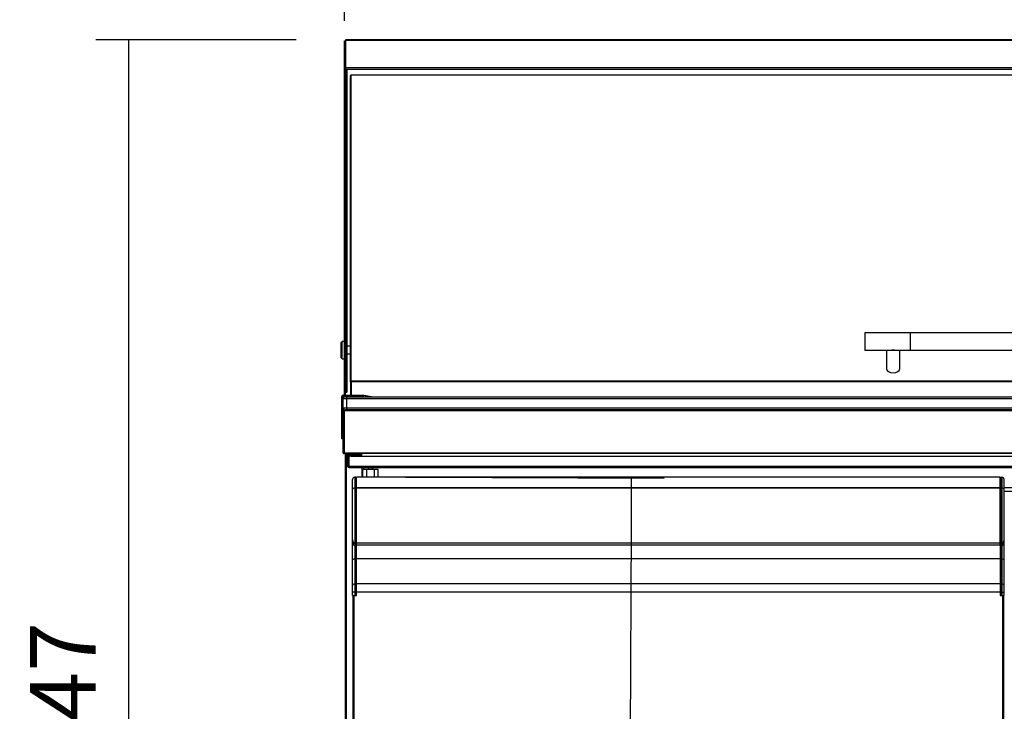
# Model space of a CAD drawing. Units: millimetres. Extents: x -67 to 1970, y -758 to 3135.
# Drawn here: x 1160 to 1206, y 208 to 240 of the extents above; entities that cross this region are included whole.
import ezdxf

# ---------------------------------------------------------------- set-up
doc = ezdxf.new("R2010")
doc.units = ezdxf.units.MM
doc.styles.add('SEACAD_Solid_Edge_ISO', font='seiso.ttf')
doc.dimstyles.new('INFRICO_COT', dxfattribs={"dimtxt": 3, "dimasz": 2.25, "dimexe": 1.5, "dimexo": 2.25, "dimgap": 1.5, "dimtad": 1, "dimdec": 0, "dimlfac": 20, "dimzin": 12, "dimtxsty": 'SEACAD_Solid_Edge_ISO', "dimblk1": '_SE_FILLED', "dimblk2": '_SE_FILLED', "dimsah": 1, "dimcen": 1.5, "dimadec": 1, "dimazin": 0, "dimtfac": 1, "dimtdec": 0, "dimtmove": 0, "dimatfit": 3, "dimfxl": 1, "dimtolj": 1, "dimtzin": 12, "dimarcsym": 0})

# ---------------------------------------------------------------- blocks, each defined once
blk = doc.blocks.new('_SE_FILLED')
at = {"color": 0}
blk.add_line((0, 0), (-1, 0), dxfattribs=at)
blk.add_solid([(0, 0), (-1, -0.1665), (-1, 0.1665), (0, 0)], dxfattribs=at)
blk = doc.blocks.new('*D800')
at = {"color": 0, "linetype": 'Continuous', "lineweight": -2}
for p, q in [((1175.327, 239.593), (1175.327, 248.935)), ((1236.778, 239.593), (1236.778, 248.935)), ((1177.577, 247.435), (1234.528, 247.435))]:
    blk.add_line(p, q, dxfattribs=at)
at = {"layer": 'Defpoints', "color": 0, "linetype": 'Continuous'}
for p in [(1236.778, 247.435), (1175.327, 237.343), (1236.778, 237.343)]:
    blk.add_point(p, dxfattribs=at)
at = {"color": 0, "linetype": 'Continuous', "lineweight": -2, "xscale": 2.25, "yscale": 2.25, "zscale": 2.25, "rotation": 180}
blk.add_blockref('_SE_FILLED', (1175.327, 247.435), dxfattribs=at)
at = {"color": 0, "linetype": 'Continuous', "lineweight": -2, "xscale": 2.25, "yscale": 2.25, "zscale": 2.25}
blk.add_blockref('_SE_FILLED', (1236.778, 247.435), dxfattribs=at)
at = {"color": 0, "linetype": 'Continuous', "insert": (1206.052, 250.453), "char_height": 3, "attachment_point": 5, "style": 'SEACAD_Solid_Edge_ISO'}
blk.add_mtext('\\A1;\\A1;1229', dxfattribs=at)
blk = doc.blocks.new('*D801')
at = {"color": 0, "linetype": 'Continuous', "lineweight": -2}
for p, q in [((1178.126, 218.724), (1189.948, 218.68)), ((1188.44, 216.436), (1188.336, 188.286)), ((1178.006, 186.074), (1189.828, 186.03))]:
    blk.add_line(p, q, dxfattribs=at)
at = {"layer": 'Defpoints', "color": 0, "linetype": 'Continuous'}
for p in [(1175.876, 218.732), (1175.756, 186.082), (1188.328, 186.036)]:
    blk.add_point(p, dxfattribs=at)
at = {"color": 0, "linetype": 'Continuous', "lineweight": -2, "xscale": 2.25, "yscale": 2.25, "zscale": 2.25}
for p, rotation in [((1188.448, 218.686), 89.78941921644297), ((1188.328, 186.036), 269.789419216443)]:
    blk.add_blockref('_SE_FILLED', p, dxfattribs=dict(at, rotation=rotation))
at = {"color": 0, "linetype": 'Continuous', "insert": (1185.37, 202.418), "char_height": 3, "attachment_point": 5, "rotation": 89.7894, "style": 'SEACAD_Solid_Edge_ISO'}
blk.add_mtext('\\A1;\\A1;653', dxfattribs=at)
blk = doc.blocks.new('*D806')
at = {"color": 0, "linetype": 'Continuous', "lineweight": -2}
for p, q in [((1173.127, 238.724), (1163.956, 238.724)), ((1165.456, 236.474), (1165.456, 178.633)), ((1176.802, 176.383), (1163.956, 176.383))]:
    blk.add_line(p, q, dxfattribs=at)
at = {"layer": 'Defpoints', "color": 0, "linetype": 'Continuous'}
for p in [(1175.377, 238.724), (1165.456, 176.383), (1179.052, 176.383)]:
    blk.add_point(p, dxfattribs=at)
at = {"color": 0, "linetype": 'Continuous', "lineweight": -2, "xscale": 2.25, "yscale": 2.25, "zscale": 2.25}
for p, rotation in [((1165.456, 238.724), 90), ((1165.456, 176.383), 270)]:
    blk.add_blockref('_SE_FILLED', p, dxfattribs=dict(at, rotation=rotation))
at = {"color": 0, "linetype": 'Continuous', "insert": (1162.447, 207.553), "char_height": 3, "attachment_point": 5, "rotation": 90, "style": 'SEACAD_Solid_Edge_ISO'}
blk.add_mtext('\\A1;\\A1;1247', dxfattribs=at)

msp = doc.modelspace()

# ---------------------------------------------------------------- linework, layer by layer
at = {"color": 7, "linetype": 'Continuous'}
for p, q in [((1175.327, 238.674), (1175.377, 238.674)), ((1175.327, 237.343), (1175.327, 238.674)), ((1236.727, 238.724), (1175.377, 238.724)), ((1175.377, 238.724), (1175.377, 238.691)), ((1175.377, 238.691), (1175.377, 237.442)), ((1236.727, 238.691), (1175.377, 238.691)), ((1175.377, 238.674), (1175.377, 238.674)), ((1175.377, 237.36), (1175.377, 238.674)), ((1175.327, 222.612), (1175.327, 237.343)), ((1236.727, 237.442), (1175.377, 237.442)), ((1175.377, 237.442), (1175.377, 237.374)), ((1175.377, 237.36), (1175.377, 237.374)), ((1175.447, 237.374), (1175.377, 237.374)), ((1175.377, 237.36), (1175.387, 237.36)), ((1175.377, 237.36), (1175.377, 222.629)), ((1175.387, 237.36), (1175.387, 222.629)), ((1175.437, 237.343), (1175.437, 222.612)), ((1236.657, 237.374), (1175.447, 237.374)), ((1175.602, 223.086), (1175.602, 237.084)), ((1175.632, 237.111), (1175.632, 237.117)), ((1236.472, 237.117), (1175.632, 237.117)), ((1236.472, 237.111), (1175.632, 237.111)), ((1175.632, 237.108), (1175.632, 237.111)), ((1175.632, 223.111), (1175.632, 237.108)), ((1199.127, 225.303), (1199.127, 224.553)), ((1199.152, 224.528), (1199.152, 225.328)), ((1201.202, 225.328), (1199.152, 225.328)), ((1201.202, 225.328), (1201.202, 224.528)), ((1201.227, 224.528), (1201.227, 225.328)), ((1210.877, 225.328), (1201.227, 225.328)), ((1201.227, 224.553), (1201.227, 225.303)), ((1175.227, 224.934), (1175.177, 224.884)), ((1175.177, 224.184), (1175.177, 224.884)), ((1175.227, 224.134), (1175.227, 224.934)), ((1175.327, 224.934), (1175.227, 224.934)), ((1175.452, 224.359), (1175.452, 224.709)), ((1175.602, 224.709), (1175.452, 224.709)), ((1175.452, 224.359), (1175.602, 224.359)), ((1199.152, 224.528), (1200.233, 224.528)), ((1200.127, 224.528), (1200.127, 223.679)), ((1200.617, 224.528), (1201.202, 224.528)), ((1200.727, 223.679), (1200.727, 224.528)), ((1201.227, 224.528), (1210.877, 224.528)), ((1175.177, 224.184), (1175.227, 224.134)), ((1175.227, 224.134), (1175.327, 224.134)), ((1175.632, 223.086), (1175.602, 223.086)), ((1175.602, 223.086), (1175.602, 222.475)), ((1175.632, 223.087), (1175.611, 223.104)), ((1175.632, 223.087), (1175.632, 223.111)), ((1236.472, 223.111), (1175.632, 223.111)), ((1175.632, 222.475), (1175.632, 223.087)), ((1236.472, 223.087), (1175.632, 223.087)), ((1175.632, 223.086), (1175.632, 222.475)), ((1175.277, 222.475), (1176.211, 222.475)), ((1175.327, 222.475), (1175.327, 222.612)), ((1175.377, 222.612), (1175.327, 222.612)), ((1175.387, 222.629), (1175.377, 222.629)), ((1175.377, 222.475), (1175.377, 222.612)), ((1175.377, 222.475), (1175.377, 222.612)), ((1175.387, 222.612), (1175.377, 222.612)), ((1175.387, 222.612), (1175.422, 222.624)), ((1175.387, 222.612), (1175.437, 222.612)), ((1176.222, 222.474), (1176.315, 222.458)), ((1175.217, 220.725), (1175.217, 222.415)), ((1175.277, 222.415), (1176.211, 222.415)), ((1175.277, 222.303), (1175.277, 222.415)), ((1175.427, 222.303), (1175.277, 222.303)), ((1175.277, 221.903), (1175.277, 222.303)), ((1175.327, 222.39), (1175.327, 222.415)), ((1175.377, 222.403), (1175.377, 222.415)), ((1175.377, 222.403), (1175.377, 222.415)), ((1175.377, 222.403), (1175.427, 222.403)), ((1175.427, 222.403), (1236.677, 222.403)), ((1175.427, 222.403), (1175.427, 222.303)), ((1175.427, 222.303), (1175.427, 221.903)), ((1236.677, 222.303), (1175.427, 222.303)), ((1175.602, 222.415), (1175.602, 222.403)), ((1175.632, 222.403), (1175.632, 222.415)), ((1175.632, 222.415), (1175.632, 222.403)), ((1176.211, 222.415), (1176.279, 222.403)), ((1176.306, 222.403), (1176.315, 222.458)), ((1176.315, 222.458), (1176.561, 222.414)), ((1176.561, 222.414), (1176.559, 222.403)), ((1175.277, 221.763), (1175.277, 221.903)), ((1175.277, 221.903), (1175.427, 221.903)), ((1175.277, 219.843), (1175.277, 221.763)), ((1175.317, 221.803), (1175.377, 221.803)), ((1175.317, 221.763), (1175.317, 221.803)), ((1236.787, 221.763), (1175.317, 221.763)), ((1175.317, 221.763), (1175.317, 219.843)), ((1175.317, 219.843), (1175.317, 221.763)), ((1175.317, 221.763), (1175.317, 221.763)), ((1175.427, 221.803), (1175.377, 221.803)), ((1175.427, 221.903), (1236.677, 221.903)), ((1175.427, 221.903), (1175.427, 221.803)), ((1236.677, 221.803), (1175.427, 221.803)), ((1175.217, 220.475), (1175.217, 220.725)), ((1175.217, 220.725), (1175.277, 220.725)), ((1175.277, 220.475), (1175.217, 220.475)), ((1175.317, 219.843), (1175.289, 219.815)), ((1175.317, 219.843), (1236.787, 219.843)), ((1175.317, 219.843), (1175.317, 219.843)), ((1175.317, 219.815), (1175.317, 219.843)), ((1175.317, 219.815), (1175.317, 219.803)), ((1175.318, 219.803), (1175.317, 219.803)), ((1236.787, 219.803), (1175.318, 219.803)), ((1175.376, 183.032), (1175.376, 219.772)), ((1175.376, 219.772), (1175.407, 219.772)), ((1175.406, 219.773), (1175.385, 219.794)), ((1175.407, 219.794), (1175.407, 219.803)), ((1175.407, 219.772), (1175.407, 219.794)), ((1175.477, 219.772), (1175.407, 219.772)), ((1175.407, 219.772), (1175.407, 219.742)), ((1175.477, 219.742), (1175.477, 219.803)), ((1175.537, 219.762), (1175.537, 219.803)), ((1175.537, 219.803), (1175.537, 219.742)), ((1175.537, 219.772), (1175.537, 219.772)), ((1175.537, 219.762), (1175.537, 219.742)), ((1176.127, 219.762), (1175.537, 219.762)), ((1176.127, 219.682), (1176.127, 219.803)), ((1175.377, 219.682), (1175.377, 219.742)), ((1175.377, 219.742), (1175.627, 219.742)), ((1175.627, 219.682), (1175.377, 219.682)), ((1175.407, 219.682), (1175.407, 183.032)), ((1175.477, 219.223), (1175.477, 219.682)), ((1175.537, 219.682), (1175.537, 219.223)), ((1175.537, 219.223), (1175.537, 219.682)), ((1175.627, 219.742), (1176.127, 219.742)), ((1175.627, 219.742), (1175.627, 219.682)), ((1175.627, 219.682), (1176.127, 219.682)), ((1176.127, 219.682), (1235.977, 219.682)), ((1175.537, 219.162), (1175.537, 219.223)), ((1175.537, 219.223), (1236.567, 219.223)), ((1175.537, 219.162), (1236.567, 219.162)), ((1176.146, 218.732), (1176.146, 219.162)), ((1176.359, 219.082), (1176.179, 219.082)), ((1176.179, 218.732), (1176.179, 219.082)), ((1176.207, 219.162), (1176.207, 219.082)), ((1176.71, 219.082), (1176.359, 219.082)), ((1176.359, 218.732), (1176.359, 219.082)), ((1176.426, 219.162), (1176.426, 219.082)), ((1176.448, 219.082), (1176.448, 219.162)), ((1176.605, 219.082), (1176.605, 219.162)), ((1176.626, 219.082), (1176.626, 219.162)), ((1176.878, 219.082), (1176.71, 219.082)), ((1176.71, 218.732), (1176.71, 219.082)), ((1176.878, 218.732), (1176.878, 219.082)), ((1175.706, 218.177), (1175.706, 218.618)), ((1175.856, 218.718), (1175.806, 218.718)), ((1175.806, 218.718), (1175.806, 218.218)), ((1175.856, 218.218), (1175.856, 218.718)), ((1175.876, 218.668), (1175.856, 218.668)), ((1175.876, 218.723), (1175.876, 218.732)), ((1205.326, 218.732), (1175.876, 218.732)), ((1175.876, 218.241), (1175.876, 218.723)), ((1205.326, 218.723), (1175.876, 218.723)), ((1205.326, 218.723), (1205.326, 218.732)), ((1205.326, 218.241), (1205.326, 218.723)), ((1205.326, 218.668), (1205.347, 218.668)), ((1205.347, 218.718), (1205.397, 218.718)), ((1205.347, 218.218), (1205.347, 218.718)), ((1205.397, 218.718), (1205.397, 218.218)), ((1205.497, 218.177), (1205.497, 218.618)), ((1175.706, 215.862), (1175.706, 218.177)), ((1175.856, 218.218), (1175.806, 218.218)), ((1175.806, 218.218), (1175.806, 215.698)), ((1175.856, 215.698), (1175.856, 218.218)), ((1175.876, 218.197), (1175.856, 218.197)), ((1175.856, 215.844), (1175.856, 218.07)), ((1175.856, 218.07), (1175.876, 218.07)), ((1175.876, 218.219), (1175.876, 218.241)), ((1205.326, 218.241), (1175.876, 218.241)), ((1175.876, 215.712), (1175.876, 218.219)), ((1205.326, 218.219), (1175.876, 218.219)), ((1205.326, 218.219), (1205.326, 218.241)), ((1205.326, 215.712), (1205.326, 218.219)), ((1205.326, 218.197), (1205.347, 218.197)), ((1205.326, 218.07), (1205.346, 218.07)), ((1205.346, 215.844), (1205.346, 218.07)), ((1205.347, 218.218), (1205.397, 218.218)), ((1205.347, 215.698), (1205.347, 218.218)), ((1205.397, 218.218), (1205.397, 215.698)), ((1206.632, 218.232), (1205.497, 218.232)), ((1205.497, 215.862), (1205.497, 218.177)), ((1206.632, 218.073), (1205.497, 218.073)), ((1175.856, 217.068), (1175.856, 217.068)), ((1205.346, 217.068), (1205.347, 217.068)), ((1175.856, 216.858), (1175.856, 216.858)), ((1205.346, 216.858), (1205.347, 216.858)), ((1175.856, 216.283), (1175.856, 216.283)), ((1175.856, 216.227), (1175.856, 216.227)), ((1175.856, 216.218), (1175.856, 216.218)), ((1205.346, 216.283), (1205.347, 216.283)), ((1205.346, 216.227), (1205.347, 216.227)), ((1205.346, 216.218), (1205.347, 216.218)), ((1175.706, 214.936), (1175.706, 215.862)), ((1175.856, 215.848), (1175.856, 215.848)), ((1175.856, 215.844), (1175.876, 215.844)), ((1175.876, 215.632), (1175.876, 215.712)), ((1205.326, 215.712), (1175.876, 215.712)), ((1205.326, 215.844), (1205.346, 215.844)), ((1205.326, 215.632), (1205.326, 215.712)), ((1205.347, 215.848), (1205.346, 215.848)), ((1205.497, 214.936), (1205.497, 215.862)), ((1175.856, 215.698), (1175.806, 215.698)), ((1175.806, 215.698), (1175.806, 215.608)), ((1175.806, 215.608), (1175.806, 214.978)), ((1175.806, 215.608), (1175.856, 215.608)), ((1175.856, 215.608), (1175.856, 215.698)), ((1175.856, 215.698), (1175.876, 215.698)), ((1175.856, 215.658), (1175.876, 215.658)), ((1175.856, 214.825), (1175.856, 215.658)), ((1175.856, 214.978), (1175.856, 215.608)), ((1175.876, 214.987), (1175.876, 215.658)), ((1175.876, 215.632), (1205.326, 215.632)), ((1205.347, 215.698), (1205.326, 215.698)), ((1205.326, 215.658), (1205.347, 215.658)), ((1205.327, 215.658), (1205.327, 214.987)), ((1205.346, 214.825), (1205.346, 215.658)), ((1205.347, 215.698), (1205.397, 215.698)), ((1205.347, 215.608), (1205.347, 215.698)), ((1205.347, 214.978), (1205.347, 215.608)), ((1205.347, 215.608), (1205.397, 215.608)), ((1205.397, 215.698), (1205.397, 215.608)), ((1205.397, 215.608), (1205.397, 214.978)), ((1175.706, 213.772), (1175.706, 214.936)), ((1175.856, 214.978), (1175.806, 214.978)), ((1175.806, 214.978), (1175.806, 213.843)), ((1175.856, 213.843), (1175.856, 214.978)), ((1175.856, 214.957), (1175.856, 214.957)), ((1175.876, 213.843), (1175.876, 214.987)), ((1205.327, 214.987), (1175.876, 214.987)), ((1175.876, 214.987), (1175.876, 214.987)), ((1205.327, 214.987), (1175.876, 214.987)), ((1205.327, 214.987), (1205.327, 213.843)), ((1205.327, 214.987), (1205.327, 214.987)), ((1205.346, 214.957), (1205.347, 214.957)), ((1205.347, 214.978), (1205.397, 214.978)), ((1205.347, 213.843), (1205.347, 214.978)), ((1205.397, 214.978), (1205.397, 213.843)), ((1205.497, 213.772), (1205.497, 214.936)), ((1175.706, 213.468), (1175.706, 213.772)), ((1175.706, 213.318), (1175.706, 213.468)), ((1175.806, 213.468), (1175.706, 213.468)), ((1175.856, 213.843), (1175.806, 213.843)), ((1175.806, 213.843), (1175.806, 213.468)), ((1175.856, 213.468), (1175.806, 213.468)), ((1175.806, 213.468), (1175.806, 213.318)), ((1175.856, 213.468), (1175.856, 213.843)), ((1175.876, 213.808), (1175.856, 213.808)), ((1175.856, 213.318), (1175.856, 213.671)), ((1175.856, 213.318), (1175.856, 213.468)), ((1175.856, 213.468), (1175.856, 213.468)), ((1175.876, 213.468), (1175.876, 213.843)), ((1205.327, 213.843), (1175.876, 213.843)), ((1205.327, 213.468), (1175.876, 213.468)), ((1175.876, 213.318), (1175.876, 213.468)), ((1205.327, 213.843), (1205.327, 213.468)), ((1205.327, 213.808), (1205.347, 213.808)), ((1205.327, 213.468), (1205.327, 213.318)), ((1205.346, 213.318), (1205.346, 213.671)), ((1205.346, 213.468), (1205.347, 213.468)), ((1205.347, 213.843), (1205.397, 213.843)), ((1205.347, 213.468), (1205.347, 213.843)), ((1205.347, 213.468), (1205.397, 213.468)), ((1205.347, 213.318), (1205.347, 213.468)), ((1205.397, 213.843), (1205.397, 213.468)), ((1205.397, 213.468), (1205.397, 213.318)), ((1205.397, 213.468), (1205.497, 213.468)), ((1205.497, 213.468), (1205.497, 213.772)), ((1205.497, 213.318), (1205.497, 213.468)), ((1175.726, 213.318), (1175.706, 213.318)), ((1175.726, 213.318), (1175.756, 213.318)), ((1175.726, 186.117), (1175.726, 213.318)), ((1175.756, 213.318), (1175.756, 186.117)), ((1175.756, 213.318), (1175.876, 213.318)), ((1205.327, 213.318), (1205.446, 213.318)), ((1205.446, 213.318), (1205.477, 213.318)), ((1205.446, 186.117), (1205.446, 213.318)), ((1205.477, 213.318), (1205.477, 186.117)), ((1205.477, 213.318), (1205.497, 213.318))]:
    msp.add_line(p, q, dxfattribs=at)
for centre, radius, start, end in [((1175.623, 237.083), 0.0216, 125.8364, 178.1513), ((1199.152, 225.303), 0.025, 90, 180), ((1201.202, 225.303), 0.025, 0, 90), ((1175.452, 224.684), 0.025, 90, 125.4505), ((1175.452, 224.384), 0.025, 234.5495, 270), ((1199.152, 224.553), 0.025, 180, 270), ((1201.202, 224.553), 0.025, 270, 0), ((1175.624, 223.086), 0.0225, 127.049, 178.3153), ((1175.633, 223.086), 0.000845, 145.4581, 179.1358), ((1175.277, 222.415), 0.0605, 90, 180), ((1175.387, 222.611), 0.00148, 92.7423, 98.5549), ((1175.393, 222.543), 0.0697, 84.7257, 95.0985), ((1176.211, 222.415), 0.0605, 80, 90), ((1175.277, 222.415), 0.0005, 90, 180), ((1175.377, 222.303), 0.1, 90, 180), ((1175.377, 221.903), 0.1, 180, 270), ((1175.317, 221.763), 0.0405, 90, 180), ((1175.317, 221.763), 0.0005, 90, 180), ((1175.317, 219.843), 0.0405, 180, 225), ((1175.317, 219.843), 0.0407, 225.1273, 269.8727), ((1175.317, 219.843), 0.0005, 180, 225), ((1175.317, 219.843), 0.000516, 225.4007, 269.0481), ((1175.464, 219.814), 0.146, 179.5891, 184.2334), ((1175.407, 219.772), 0.0305, 135, 180), ((1175.407, 219.772), 0.000511, 90.5372, 134.6539), ((1175.407, 219.772), 0.0005, 135, 180), ((1175.537, 219.223), 0.0605, 180, 270), ((1175.537, 219.223), 0.0005, 180, 270), ((1175.806, 218.618), 0.1, 90, 180), ((1205.397, 218.618), 0.1, 0, 90)]:
    msp.add_arc(centre, radius, start, end, dxfattribs=at)
for centre, major_axis, ratio, start_param, end_param in [((1175.377, 237.343), (-0.0505, 0), 0.34202, 4.712389, 6.283185), ((1175.387, 237.343), (-0.0505, 0), 0.34202, 3.141593, 4.712389), ((1175.632, 237.083), (-0.0305, 0), 0.793353, 4.712389, 5.497787), ((1200.427, 223.679), (0.3, 0), 0.608761, 3.141593, 6.283185), ((1175.632, 223.087), (0.0305, 0), 0.793353, 1.570796, 2.356194), ((1175.632, 223.087), (0.0005, 0), 0.793353, 1.570796, 2.350988), ((1175.377, 222.612), (0.0505, 0), 0.34202, 1.570796, 3.141593), ((1175.377, 222.612), (0.0005, 0), 0.34202, 1.570796, 3.141593), ((1175.387, 222.612), (0.0505, 0), 0.34202, 0.785398, 1.570796), ((1175.387, 222.612), (0.0005, 0), 0.34202, 0.785398, 1.570796), ((1175.806, 218.177), (0.1, 0), 0.414214, 1.570796, 3.141593), ((1205.397, 218.177), (-0.1, 0), 0.414214, 3.141593, 4.712389), ((1175.806, 215.862), (0, -0.163), 0.611626, 4.712389, 6.283185), ((1205.397, 215.862), (0, -0.163), 0.611626, 0, 1.570796), ((1175.806, 214.936), (0.1, 0), 0.414214, 1.570796, 3.141593), ((1205.397, 214.936), (-0.1, 0), 0.414214, 3.141593, 4.712389), ((1175.806, 213.772), (0.1, 0), 0.707107, 1.570796, 3.141593), ((1205.397, 213.772), (-0.1, 0), 0.707107, 3.141593, 4.712389)]:
    msp.add_ellipse(centre, major_axis=major_axis, ratio=ratio, start_param=start_param, end_param=end_param, dxfattribs=at)
for points, knots in [([(1200.689, 224.526), (1200.675, 224.52), (1200.658, 224.516), (1200.612, 224.514), (1200.581, 224.517), (1200.511, 224.524), (1200.47, 224.528), (1200.386, 224.528), (1200.346, 224.524), (1200.275, 224.517), (1200.244, 224.514), (1200.199, 224.516), (1200.184, 224.519), (1200.17, 224.524)], [0.5794379, 0.5794379, 0.5794379, 0.5794379, 0.625, 0.625, 0.6875, 0.6875, 0.75, 0.75, 0.8125, 0.8125, 0.875, 0.875, 0.9164464, 0.9164464, 0.9164464, 0.9164464]), ([(1200.232, 224.528), (1200.253, 224.528), (1200.277, 224.53), (1200.341, 224.534), (1200.384, 224.537), (1200.47, 224.537), (1200.513, 224.534), (1200.575, 224.53), (1200.599, 224.528), (1200.62, 224.528)], [0.1454017, 0.1454017, 0.1454017, 0.1454017, 0.1875, 0.1875, 0.25, 0.25, 0.3125, 0.3125, 0.3534806, 0.3534806, 0.3534806, 0.3534806]), ([(1175.437, 222.612), (1175.437, 222.614), (1175.436, 222.617), (1175.431, 222.621), (1175.427, 222.623), (1175.422, 222.624)], [0, 0, 0, 0, 0.5, 0.5, 1, 1, 1, 1]), ([(1175.706, 215.862), (1175.706, 215.838), (1175.706, 215.793), (1175.709, 215.734), (1175.714, 215.69), (1175.721, 215.663), (1175.735, 215.64), (1175.758, 215.619), (1175.784, 215.609), (1175.8, 215.608), (1175.806, 215.608)], [0, 0, 0, 0, 0.212474, 0.472581, 0.571994, 0.646328, 0.7396, 0.839799, 0.943576, 1, 1, 1, 1]), ([(1205.397, 215.608), (1205.409, 215.609), (1205.428, 215.612), (1205.453, 215.626), (1205.469, 215.642), (1205.479, 215.659), (1205.486, 215.678), (1205.492, 215.709), (1205.496, 215.772), (1205.497, 215.822), (1205.497, 215.862)], [0, 0, 0, 0, 0.109288, 0.196842, 0.27052, 0.334547, 0.392737, 0.461292, 0.649436, 1, 1, 1, 1])]:
    msp.add_open_spline(points, degree=3, knots=knots, dxfattribs=at)

# ---------------------------------------------------------------- dimensions: what is measured, and where the dimension line sits
for base, p1, p2, angle, picture, middle, dimtype in [((1236.778, 247.435), (1175.327, 237.343), (1236.778, 237.343), 0, '*D800', (1206.052, 247.435), 161), ((1165.456, 176.383), (1175.377, 238.724), (1179.052, 176.383), 90, '*D806', (1165.456, 207.553), 160), ((1188.328, 186.036), (1175.876, 218.732), (1175.756, 186.082), 269.7894, '*D801', (1188.388, 202.407), 161)]:
    dim = msp.add_linear_dim(base=base, p1=p1, p2=p2, angle=angle, text='\\A1;<>', dimstyle='INFRICO_COT', dxfattribs=at)
    dim.commit()
    dim.dimension.update_dxf_attribs({"geometry": picture, "text_midpoint": middle, "dimtype": dimtype})

doc.saveas('drawing.dxf')
